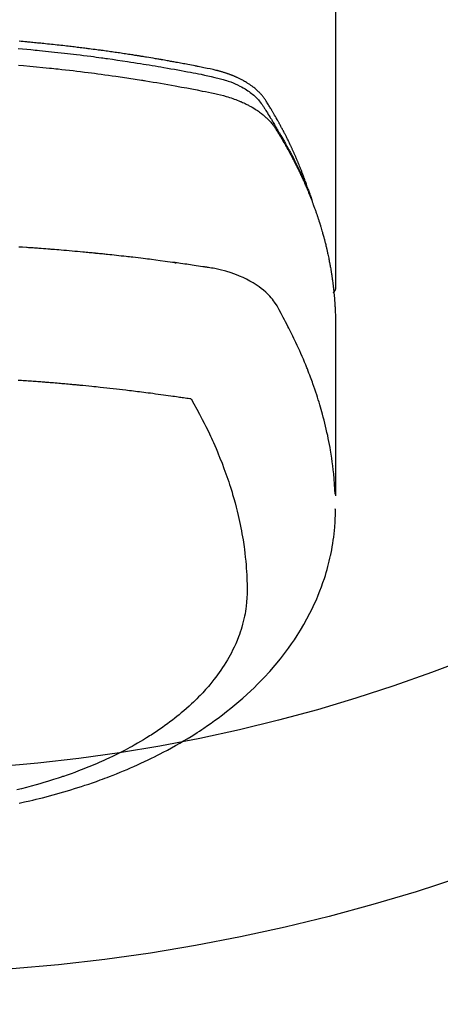
# Model space of a CAD drawing. Extents: x 163 to 26285, y -21830 to -13430.
# Drawn here: x 17744 to 17764, y -15239 to -15190 of the extents above; entities that cross this region are included whole.
import ezdxf

# ---------------------------------------------------------------- set-up
doc = ezdxf.new("R2010")
doc.units = 0
doc.header["$LTSCALE"] = 50
doc.header["$MEASUREMENT"] = 0
doc.layers.get('0').update_dxf_attribs({"linetype": 'CONTINUOUS'})
doc.layers.add('150-機器', color=8, linetype='CONTINUOUS')
doc.layers.add('160-文字', color=254, linetype='CONTINUOUS')
doc.styles.add('KH001', font='txt')
doc.dimstyles.new('KH1xx030', dxfattribs={"dimscale": 30, "dimtxt": 2, "dimasz": 0.6, "dimexe": 0.3, "dimexo": 1.2, "dimgap": 0.5, "dimtad": 3, "dimdec": 1, "dimdsep": 46, "dimlunit": 6, "dimtxsty": 'KH001', "dimblk": 'DOT', "dimcen": 1, "dimdle": 1, "dimclrd": 256, "dimclre": 256, "dimclrt": 256, "dimadec": 0, "dimazin": 0, "dimtfac": 1, "dimtdec": 1, "dimtix": 1, "dimtmove": 2, "dimatfit": 3, "dimldrblk": 'CLOSEDBLANK', "dimfxl": 1, "dimtolj": 1, "dimtzin": 0, "dimlwd": -1, "dimlwe": -1, "dimarcsym": 0})

# ---------------------------------------------------------------- blocks, each defined once
blk = doc.blocks.new('_ClosedBlank')
at = {"color": 0, "linetype": 'ByBlock', "lineweight": -2}
for p, q in [((-1, 0.1667), (0, 0)), ((-1, 0.1667), (-1, -0.1667)), ((0, 0), (-1, -0.1667))]:
    blk.add_line(p, q, dxfattribs=at)
blk = doc.blocks.new('_Dot')
at = {"color": 0, "linetype": 'ByBlock', "lineweight": -2}
blk.add_line((-0.5, 0), (-1, 0), dxfattribs=at)
at = {"color": 0, "linetype": 'ByBlock', "const_width": 0.5}
blk.add_lwpolyline([(-0.25, 0, 1), (0.25, 0, 1)], format="xyb", close=True, dxfattribs=at)

msp = doc.modelspace()

# ---------------------------------------------------------------- linework, layer by layer
at = {"layer": '150-機器', "color": 13, "linetype": 'Continuous'}
msp.add_line((17759.169, -15129.54), (17759.169, -15203.205), dxfattribs=at)
for points in [[(17757.814, -15198.359), (17757.794, -15198.295), (17757.774, -15198.23), (17757.753, -15198.166), (17757.732, -15198.102), (17757.714, -15198.048), (17757.695, -15197.994), (17757.676, -15197.941), (17757.656, -15197.887), (17757.648, -15197.865), (17757.64, -15197.843), (17757.632, -15197.821), (17757.624, -15197.799), (17757.611, -15197.763), (17757.598, -15197.727), (17757.585, -15197.692), (17757.571, -15197.656), (17757.56, -15197.625), (17757.548, -15197.594), (17757.536, -15197.562), (17757.525, -15197.531), (17757.511, -15197.496), (17757.497, -15197.46), (17757.483, -15197.424), (17757.469, -15197.389), (17757.444, -15197.326), (17757.42, -15197.264), (17757.395, -15197.202), (17757.37, -15197.14), (17757.359, -15197.114), (17757.348, -15197.087), (17757.337, -15197.061), (17757.326, -15197.035), (17757.315, -15197.008), (17757.304, -15196.981), (17757.292, -15196.955), (17757.281, -15196.928), (17757.27, -15196.901), (17757.258, -15196.875), (17757.247, -15196.848), (17757.235, -15196.821), (17757.228, -15196.803), (17757.22, -15196.786), (17757.213, -15196.768), (17757.205, -15196.75), (17757.19, -15196.715), (17757.174, -15196.68), (17757.158, -15196.645), (17757.143, -15196.61), (17757.131, -15196.583), (17757.119, -15196.556), (17757.107, -15196.53), (17757.096, -15196.503), (17757.08, -15196.468), (17757.063, -15196.433), (17757.047, -15196.397), (17757.031, -15196.362), (17757.019, -15196.336), (17757.006, -15196.31), (17756.994, -15196.283), (17756.982, -15196.257), (17756.97, -15196.23), (17756.957, -15196.204), (17756.945, -15196.177), (17756.932, -15196.151), (17756.924, -15196.133), (17756.915, -15196.116), (17756.907, -15196.098), (17756.898, -15196.08), (17756.89, -15196.063), (17756.881, -15196.045), (17756.873, -15196.028), (17756.864, -15196.01), (17756.843, -15195.966), (17756.822, -15195.922), (17756.8, -15195.879), (17756.778, -15195.835), (17756.761, -15195.8), (17756.744, -15195.765), (17756.726, -15195.73), (17756.709, -15195.695), (17756.691, -15195.66), (17756.673, -15195.625), (17756.655, -15195.59), (17756.637, -15195.555), (17756.625, -15195.533), (17756.614, -15195.511), (17756.603, -15195.489), (17756.591, -15195.467), (17756.57, -15195.428), (17756.55, -15195.389), (17756.529, -15195.35), (17756.508, -15195.311), (17756.49, -15195.276), (17756.471, -15195.241), (17756.452, -15195.206), (17756.433, -15195.172), (17756.419, -15195.146), (17756.405, -15195.12), (17756.391, -15195.094), (17756.377, -15195.068), (17756.362, -15195.042), (17756.348, -15195.015), (17756.333, -15194.989), (17756.319, -15194.963), (17756.309, -15194.946), (17756.299, -15194.929), (17756.29, -15194.911), (17756.28, -15194.894), (17756.24, -15194.825), (17756.201, -15194.755), (17756.161, -15194.686), (17756.121, -15194.617), (17756.106, -15194.591), (17756.091, -15194.566), (17756.076, -15194.54), (17756.06, -15194.514), (17756.045, -15194.488), (17756.03, -15194.462), (17756.015, -15194.436), (17756, -15194.411), (17755.989, -15194.393), (17755.979, -15194.376), (17755.968, -15194.359), (17755.958, -15194.342), (17755.931, -15194.299), (17755.905, -15194.256), (17755.879, -15194.213), (17755.853, -15194.17), (17755.826, -15194.127), (17755.8, -15194.084), (17755.773, -15194.041), (17755.746, -15193.999), (17755.724, -15193.964), (17755.702, -15193.929), (17755.679, -15193.895), (17755.655, -15193.861), (17755.632, -15193.828), (17755.607, -15193.796), (17755.582, -15193.764), (17755.556, -15193.732), (17755.53, -15193.703), (17755.505, -15193.673), (17755.479, -15193.644), (17755.452, -15193.616), (17755.424, -15193.586), (17755.396, -15193.557), (17755.367, -15193.529), (17755.337, -15193.501), (17755.316, -15193.481), (17755.295, -15193.462), (17755.273, -15193.443), (17755.252, -15193.424), (17755.214, -15193.392), (17755.176, -15193.36), (17755.138, -15193.329), (17755.099, -15193.299), (17755.072, -15193.278), (17755.045, -15193.258), (17755.018, -15193.238), (17754.99, -15193.219), (17754.959, -15193.197), (17754.928, -15193.176), (17754.896, -15193.155), (17754.865, -15193.134), (17754.841, -15193.119), (17754.817, -15193.104), (17754.794, -15193.089), (17754.77, -15193.074), (17754.724, -15193.046), (17754.677, -15193.019), (17754.63, -15192.992), (17754.582, -15192.966), (17754.547, -15192.948), (17754.511, -15192.929), (17754.475, -15192.911), (17754.439, -15192.893), (17754.408, -15192.878), (17754.378, -15192.863), (17754.348, -15192.848), (17754.317, -15192.834), (17754.296, -15192.824), (17754.275, -15192.815), (17754.254, -15192.806), (17754.233, -15192.797), (17754.209, -15192.786), (17754.184, -15192.775), (17754.159, -15192.765), (17754.135, -15192.754), (17754.113, -15192.745), (17754.091, -15192.736), (17754.07, -15192.728), (17754.048, -15192.719), (17754.022, -15192.709), (17753.996, -15192.699), (17753.97, -15192.69), (17753.944, -15192.68), (17753.918, -15192.67), (17753.891, -15192.66), (17753.865, -15192.651), (17753.838, -15192.641), (17753.815, -15192.633), (17753.792, -15192.626), (17753.77, -15192.618), (17753.747, -15192.61), (17753.72, -15192.601), (17753.693, -15192.593), (17753.666, -15192.584), (17753.639, -15192.575), (17753.604, -15192.565), (17753.569, -15192.554), (17753.533, -15192.544), (17753.498, -15192.534), (17753.471, -15192.526), (17753.443, -15192.518), (17753.415, -15192.511), (17753.387, -15192.504), (17753.36, -15192.496), (17753.332, -15192.489), (17753.304, -15192.482), (17753.276, -15192.475), (17753.125, -15192.439), (17752.974, -15192.407), (17752.823, -15192.376), (17752.671, -15192.346), (17752.599, -15192.332), (17752.527, -15192.317), (17752.455, -15192.303), (17752.383, -15192.288), (17752.347, -15192.281), (17752.311, -15192.274), (17752.275, -15192.266), (17752.239, -15192.259), (17752.148, -15192.242), (17752.058, -15192.224), (17751.968, -15192.207), (17751.877, -15192.189), (17751.805, -15192.176), (17751.732, -15192.162), (17751.66, -15192.148), (17751.587, -15192.135), (17751.514, -15192.121), (17751.442, -15192.108), (17751.369, -15192.094), (17751.296, -15192.081), (17751.241, -15192.071), (17751.187, -15192.061), (17751.132, -15192.051), (17751.078, -15192.041), (17751.023, -15192.031), (17750.968, -15192.021), (17750.914, -15192.012), (17750.859, -15192.002), (17750.786, -15191.989), (17750.713, -15191.976), (17750.639, -15191.963), (17750.566, -15191.95), (17750.548, -15191.947), (17750.53, -15191.944), (17750.511, -15191.94), (17750.493, -15191.937), (17750.438, -15191.928), (17750.383, -15191.918), (17750.328, -15191.909), (17750.273, -15191.9), (17750.163, -15191.882), (17750.052, -15191.863), (17749.942, -15191.845), (17749.832, -15191.826), (17749.777, -15191.817), (17749.722, -15191.808), (17749.667, -15191.799), (17749.612, -15191.791), (17749.575, -15191.784), (17749.538, -15191.778), (17749.501, -15191.772), (17749.464, -15191.767), (17749.427, -15191.761), (17749.39, -15191.755), (17749.353, -15191.749), (17749.316, -15191.744), (17749.261, -15191.735), (17749.205, -15191.726), (17749.149, -15191.717), (17749.094, -15191.709), (17749.02, -15191.697), (17748.946, -15191.686), (17748.872, -15191.675), (17748.798, -15191.664), (17748.723, -15191.653), (17748.649, -15191.641), (17748.575, -15191.63), (17748.5, -15191.619), (17748.426, -15191.608), (17748.352, -15191.597), (17748.278, -15191.587), (17748.203, -15191.576), (17748.129, -15191.566), (17748.055, -15191.555), (17747.98, -15191.545), (17747.906, -15191.534), (17747.831, -15191.524), (17747.757, -15191.514), (17747.682, -15191.503), (17747.608, -15191.493), (17747.552, -15191.486), (17747.496, -15191.478), (17747.44, -15191.471), (17747.383, -15191.463), (17747.29, -15191.451), (17747.197, -15191.439), (17747.104, -15191.427), (17747.01, -15191.415), (17746.954, -15191.407), (17746.898, -15191.4), (17746.842, -15191.393), (17746.786, -15191.386), (17746.711, -15191.376), (17746.636, -15191.367), (17746.561, -15191.358), (17746.486, -15191.349), (17746.411, -15191.34), (17746.336, -15191.331), (17746.261, -15191.322), (17746.186, -15191.313), (17746.111, -15191.304), (17746.036, -15191.295), (17745.96, -15191.286), (17745.885, -15191.278), (17745.791, -15191.267), (17745.697, -15191.257), (17745.603, -15191.246), (17745.508, -15191.236), (17745.414, -15191.226), (17745.32, -15191.215), (17745.226, -15191.205), (17745.131, -15191.195), (17745.037, -15191.185), (17744.943, -15191.175), (17744.849, -15191.166), (17744.754, -15191.156), (17744.679, -15191.149), (17744.603, -15191.141), (17744.527, -15191.134), (17744.451, -15191.126), (17744.375, -15191.119), (17744.299, -15191.112), (17744.223, -15191.104), (17744.147, -15191.097), (17744.09, -15191.092), (17744.033, -15191.087), (17743.976, -15191.082), (17743.92, -15191.076), (17743.825, -15191.068), (17743.73, -15191.059), (17743.635, -15191.051), (17743.54, -15191.043)], [(17743.495, -15191.398), (17743.703, -15191.416), (17743.912, -15191.435), (17744.12, -15191.454), (17744.224, -15191.464), (17744.329, -15191.474), (17744.433, -15191.484), (17744.537, -15191.494), (17744.685, -15191.509), (17744.834, -15191.524), (17744.982, -15191.539), (17745.13, -15191.554), (17745.293, -15191.572), (17745.456, -15191.589), (17745.619, -15191.608), (17745.782, -15191.626), (17745.929, -15191.643), (17746.077, -15191.66), (17746.225, -15191.677), (17746.372, -15191.695), (17746.549, -15191.716), (17746.725, -15191.738), (17746.902, -15191.76), (17747.078, -15191.783), (17747.21, -15191.8), (17747.343, -15191.817), (17747.475, -15191.835), (17747.607, -15191.853), (17747.68, -15191.863), (17747.753, -15191.874), (17747.827, -15191.884), (17747.9, -15191.894), (17748.148, -15191.93), (17748.396, -15191.966), (17748.644, -15192.002), (17748.892, -15192.04), (17749.052, -15192.065), (17749.212, -15192.09), (17749.372, -15192.115), (17749.532, -15192.141), (17749.677, -15192.164), (17749.822, -15192.188), (17749.966, -15192.211), (17750.111, -15192.235), (17750.256, -15192.259), (17750.4, -15192.284), (17750.545, -15192.308), (17750.69, -15192.333), (17750.863, -15192.363), (17751.035, -15192.393), (17751.208, -15192.424), (17751.381, -15192.455), (17751.539, -15192.484), (17751.697, -15192.513), (17751.854, -15192.542), (17752.012, -15192.571), (17752.141, -15192.595), (17752.27, -15192.619), (17752.398, -15192.644), (17752.527, -15192.67), (17752.695, -15192.707), (17752.864, -15192.746), (17753.032, -15192.786), (17753.2, -15192.825), (17753.274, -15192.841), (17753.347, -15192.858), (17753.421, -15192.875), (17753.494, -15192.893), (17753.552, -15192.908), (17753.61, -15192.924), (17753.667, -15192.941), (17753.725, -15192.958), (17753.791, -15192.98), (17753.857, -15193.002), (17753.923, -15193.025), (17753.989, -15193.049), (17754.105, -15193.095), (17754.219, -15193.143), (17754.332, -15193.195), (17754.444, -15193.251), (17754.529, -15193.296), (17754.614, -15193.343), (17754.697, -15193.393), (17754.779, -15193.444), (17754.84, -15193.485), (17754.9, -15193.526), (17754.96, -15193.569), (17755.018, -15193.614), (17755.074, -15193.658), (17755.128, -15193.704), (17755.181, -15193.751), (17755.233, -15193.799), (17755.277, -15193.842), (17755.32, -15193.886), (17755.362, -15193.932), (17755.402, -15193.979), (17755.45, -15194.041), (17755.496, -15194.104), (17755.54, -15194.169), (17755.583, -15194.235), (17755.603, -15194.266), (17755.623, -15194.296), (17755.643, -15194.327), (17755.662, -15194.358), (17755.685, -15194.393), (17755.708, -15194.428), (17755.731, -15194.464), (17755.754, -15194.499), (17755.801, -15194.574), (17755.848, -15194.649), (17755.894, -15194.724), (17755.941, -15194.799), (17755.96, -15194.829), (17755.979, -15194.86), (17755.998, -15194.891), (17756.017, -15194.922), (17756.042, -15194.965), (17756.068, -15195.007), (17756.093, -15195.05), (17756.117, -15195.093), (17756.148, -15195.149), (17756.178, -15195.205), (17756.208, -15195.261), (17756.239, -15195.316), (17756.264, -15195.358), (17756.289, -15195.399), (17756.315, -15195.44), (17756.341, -15195.482), (17756.358, -15195.511), (17756.376, -15195.539), (17756.393, -15195.568), (17756.41, -15195.597), (17756.462, -15195.684), (17756.513, -15195.771), (17756.564, -15195.858), (17756.615, -15195.945), (17756.641, -15195.991), (17756.668, -15196.037), (17756.694, -15196.083), (17756.72, -15196.129), (17756.738, -15196.162), (17756.757, -15196.196), (17756.775, -15196.229), (17756.793, -15196.263), (17756.812, -15196.296), (17756.83, -15196.329), (17756.848, -15196.363), (17756.866, -15196.396), (17756.891, -15196.442), (17756.916, -15196.488), (17756.94, -15196.535), (17756.965, -15196.581), (17756.992, -15196.631), (17757.018, -15196.682), (17757.045, -15196.733), (17757.071, -15196.783), (17757.088, -15196.817), (17757.105, -15196.851), (17757.122, -15196.884), (17757.14, -15196.918), (17757.157, -15196.952), (17757.174, -15196.985), (17757.191, -15197.019), (17757.208, -15197.053), (17757.225, -15197.086), (17757.242, -15197.12), (17757.259, -15197.153), (17757.275, -15197.187), (17757.308, -15197.255), (17757.342, -15197.322), (17757.375, -15197.39), (17757.408, -15197.457), (17757.42, -15197.483), (17757.432, -15197.508), (17757.444, -15197.534), (17757.457, -15197.559), (17757.477, -15197.602), (17757.497, -15197.644), (17757.517, -15197.686), (17757.537, -15197.729), (17757.559, -15197.776), (17757.581, -15197.822), (17757.602, -15197.869), (17757.623, -15197.916), (17757.648, -15197.971), (17757.673, -15198.027), (17757.697, -15198.082), (17757.721, -15198.138), (17757.732, -15198.163), (17757.743, -15198.188), (17757.753, -15198.214), (17757.764, -15198.239), (17757.785, -15198.291), (17757.806, -15198.342), (17757.827, -15198.393), (17757.848, -15198.445), (17757.863, -15198.483), (17757.878, -15198.522), (17757.893, -15198.561), (17757.907, -15198.599), (17757.917, -15198.625), (17757.927, -15198.651), (17757.936, -15198.677), (17757.945, -15198.703), (17757.965, -15198.759), (17757.984, -15198.815), (17758.003, -15198.871), (17758.022, -15198.927)], [(17743.505, -15192.219), (17743.747, -15192.239), (17744.069, -15192.268), (17744.39, -15192.298), (17744.711, -15192.33), (17745.033, -15192.362), (17745.139, -15192.373), (17745.246, -15192.384), (17745.353, -15192.395), (17745.46, -15192.407), (17745.646, -15192.427), (17745.833, -15192.448), (17746.019, -15192.469), (17746.206, -15192.491), (17746.391, -15192.513), (17746.577, -15192.535), (17746.763, -15192.558), (17746.949, -15192.581), (17747.107, -15192.602), (17747.266, -15192.622), (17747.425, -15192.643), (17747.584, -15192.664), (17747.769, -15192.689), (17747.954, -15192.715), (17748.138, -15192.741), (17748.323, -15192.767), (17748.638, -15192.813), (17748.953, -15192.859), (17749.268, -15192.908), (17749.583, -15192.957), (17749.635, -15192.966), (17749.687, -15192.974), (17749.739, -15192.983), (17749.791, -15192.991), (17749.974, -15193.021), (17750.156, -15193.052), (17750.339, -15193.082), (17750.521, -15193.113), (17750.703, -15193.144), (17750.884, -15193.176), (17751.066, -15193.208), (17751.247, -15193.241), (17751.325, -15193.255), (17751.403, -15193.269), (17751.481, -15193.283), (17751.558, -15193.298), (17751.816, -15193.346), (17752.073, -15193.395), (17752.33, -15193.445), (17752.588, -15193.495), (17752.741, -15193.525), (17752.895, -15193.556), (17753.048, -15193.588), (17753.201, -15193.621), (17753.343, -15193.653), (17753.485, -15193.686), (17753.627, -15193.723), (17753.767, -15193.761), (17753.848, -15193.785), (17753.928, -15193.81), (17754.008, -15193.836), (17754.088, -15193.863), (17754.164, -15193.891), (17754.241, -15193.919), (17754.317, -15193.949), (17754.393, -15193.979), (17754.425, -15193.992), (17754.458, -15194.005), (17754.49, -15194.019), (17754.522, -15194.033), (17754.581, -15194.058), (17754.639, -15194.085), (17754.697, -15194.112), (17754.754, -15194.14), (17754.792, -15194.16), (17754.83, -15194.179), (17754.869, -15194.199), (17754.906, -15194.219), (17754.98, -15194.259), (17755.053, -15194.3), (17755.125, -15194.343), (17755.196, -15194.387), (17755.252, -15194.423), (17755.308, -15194.46), (17755.363, -15194.498), (17755.418, -15194.537), (17755.463, -15194.57), (17755.507, -15194.604), (17755.551, -15194.639), (17755.595, -15194.674), (17755.63, -15194.703), (17755.665, -15194.733), (17755.699, -15194.764), (17755.733, -15194.795), (17755.76, -15194.82), (17755.787, -15194.845), (17755.813, -15194.87), (17755.839, -15194.896), (17755.864, -15194.922), (17755.888, -15194.948), (17755.913, -15194.974), (17755.937, -15195), (17755.972, -15195.04), (17756.007, -15195.081), (17756.041, -15195.123), (17756.074, -15195.166), (17756.099, -15195.198), (17756.123, -15195.232), (17756.146, -15195.265), (17756.169, -15195.299), (17756.187, -15195.327), (17756.205, -15195.354), (17756.222, -15195.382), (17756.239, -15195.409), (17756.259, -15195.44), (17756.278, -15195.471), (17756.297, -15195.502), (17756.316, -15195.533), (17756.338, -15195.569), (17756.361, -15195.606), (17756.383, -15195.642), (17756.405, -15195.679), (17756.424, -15195.71), (17756.443, -15195.741), (17756.461, -15195.772), (17756.479, -15195.802), (17756.498, -15195.833), (17756.516, -15195.864), (17756.534, -15195.895), (17756.552, -15195.926), (17756.57, -15195.956), (17756.588, -15195.987), (17756.606, -15196.018), (17756.624, -15196.049), (17756.642, -15196.079), (17756.66, -15196.11), (17756.678, -15196.141), (17756.696, -15196.172), (17756.718, -15196.211), (17756.74, -15196.251), (17756.762, -15196.29), (17756.784, -15196.33), (17756.804, -15196.364), (17756.823, -15196.399), (17756.842, -15196.434), (17756.861, -15196.469), (17756.878, -15196.5), (17756.896, -15196.531), (17756.913, -15196.562), (17756.93, -15196.593), (17756.96, -15196.649), (17756.99, -15196.705), (17757.019, -15196.761), (17757.049, -15196.817), (17757.059, -15196.836), (17757.068, -15196.855), (17757.078, -15196.873), (17757.088, -15196.892), (17757.107, -15196.929), (17757.126, -15196.967), (17757.145, -15197.004), (17757.164, -15197.042), (17757.181, -15197.073), (17757.197, -15197.104), (17757.213, -15197.135), (17757.228, -15197.166), (17757.241, -15197.191), (17757.253, -15197.216), (17757.265, -15197.241), (17757.277, -15197.266), (17757.293, -15197.297), (17757.308, -15197.329), (17757.324, -15197.36), (17757.339, -15197.392), (17757.351, -15197.417), (17757.363, -15197.441), (17757.375, -15197.466), (17757.387, -15197.491), (17757.399, -15197.517), (17757.411, -15197.542), (17757.423, -15197.567), (17757.435, -15197.592), (17757.444, -15197.611), (17757.453, -15197.63), (17757.462, -15197.648), (17757.471, -15197.667), (17757.488, -15197.705), (17757.506, -15197.743), (17757.523, -15197.78), (17757.54, -15197.819), (17757.552, -15197.844), (17757.563, -15197.869), (17757.574, -15197.894), (17757.585, -15197.919), (17757.6, -15197.951), (17757.614, -15197.982), (17757.628, -15198.013), (17757.642, -15198.045), (17757.653, -15198.07), (17757.664, -15198.095), (17757.675, -15198.12), (17757.686, -15198.146), (17757.702, -15198.184), (17757.719, -15198.221), (17757.735, -15198.259), (17757.751, -15198.297), (17757.762, -15198.323), (17757.773, -15198.348), (17757.784, -15198.373), (17757.794, -15198.398), (17757.81, -15198.436), (17757.826, -15198.474), (17757.841, -15198.512), (17757.857, -15198.55), (17757.869, -15198.582), (17757.882, -15198.613), (17757.895, -15198.645), (17757.907, -15198.676), (17757.918, -15198.702), (17757.928, -15198.727), (17757.938, -15198.753), (17757.948, -15198.778), (17757.963, -15198.816), (17757.978, -15198.854), (17757.993, -15198.892), (17758.007, -15198.931), (17758.019, -15198.962), (17758.032, -15198.994), (17758.044, -15199.026), (17758.056, -15199.058), (17758.072, -15199.102), (17758.089, -15199.147), (17758.105, -15199.191), (17758.121, -15199.236), (17758.135, -15199.274), (17758.148, -15199.312), (17758.162, -15199.35), (17758.176, -15199.388), (17758.189, -15199.426), (17758.203, -15199.465), (17758.216, -15199.503), (17758.23, -15199.541), (17758.238, -15199.567), (17758.247, -15199.592), (17758.255, -15199.618), (17758.264, -15199.644), (17758.276, -15199.682), (17758.289, -15199.72), (17758.302, -15199.758), (17758.314, -15199.796), (17758.327, -15199.835), (17758.34, -15199.873), (17758.352, -15199.911), (17758.364, -15199.95), (17758.372, -15199.976), (17758.38, -15200.001), (17758.388, -15200.027), (17758.396, -15200.053), (17758.408, -15200.091), (17758.42, -15200.129), (17758.431, -15200.168), (17758.443, -15200.206), (17758.462, -15200.27), (17758.481, -15200.334), (17758.5, -15200.398), (17758.519, -15200.463), (17758.533, -15200.514), (17758.548, -15200.565), (17758.562, -15200.617), (17758.576, -15200.668), (17758.586, -15200.706), (17758.596, -15200.745), (17758.606, -15200.783), (17758.617, -15200.822), (17758.627, -15200.86), (17758.637, -15200.899), (17758.647, -15200.937), (17758.657, -15200.976), (17758.669, -15201.028), (17758.682, -15201.079), (17758.694, -15201.131), (17758.706, -15201.183), (17758.716, -15201.221), (17758.725, -15201.26), (17758.734, -15201.299), (17758.743, -15201.337), (17758.752, -15201.376), (17758.761, -15201.414), (17758.77, -15201.453), (17758.778, -15201.492), (17758.792, -15201.556), (17758.806, -15201.621), (17758.819, -15201.685), (17758.832, -15201.75), (17758.842, -15201.802), (17758.853, -15201.853), (17758.863, -15201.905), (17758.873, -15201.957), (17758.878, -15201.982), (17758.883, -15202.008), (17758.888, -15202.034), (17758.893, -15202.06), (17758.902, -15202.112), (17758.912, -15202.163), (17758.921, -15202.215), (17758.93, -15202.267), (17758.934, -15202.293), (17758.938, -15202.319), (17758.943, -15202.345), (17758.947, -15202.37), (17758.953, -15202.409), (17758.959, -15202.448), (17758.965, -15202.487), (17758.972, -15202.526), (17758.976, -15202.552), (17758.98, -15202.577), (17758.984, -15202.603), (17758.988, -15202.629), (17758.994, -15202.668), (17758.999, -15202.707), (17759.005, -15202.745), (17759.011, -15202.784), (17759.018, -15202.836), (17759.024, -15202.888), (17759.031, -15202.94), (17759.038, -15202.992), (17759.042, -15203.031), (17759.047, -15203.07), (17759.052, -15203.108), (17759.056, -15203.147), (17759.059, -15203.173), (17759.062, -15203.199), (17759.065, -15203.225), (17759.068, -15203.251), (17759.072, -15203.277), (17759.075, -15203.303), (17759.078, -15203.329), (17759.08, -15203.355), (17759.082, -15203.37), (17759.083, -15203.386), (17759.085, -15203.401), (17759.086, -15203.417), (17759.09, -15203.453), (17759.093, -15203.49), (17759.097, -15203.527), (17759.1, -15203.563), (17759.104, -15203.602), (17759.108, -15203.641), (17759.111, -15203.68), (17759.114, -15203.719), (17759.116, -15203.745), (17759.118, -15203.771), (17759.12, -15203.797), (17759.122, -15203.823), (17759.124, -15203.849), (17759.126, -15203.874), (17759.128, -15203.9), (17759.13, -15203.926), (17759.132, -15203.952), (17759.134, -15203.979), (17759.136, -15204.005), (17759.137, -15204.031), (17759.138, -15204.044), (17759.139, -15204.057), (17759.14, -15204.07), (17759.14, -15204.083), (17759.142, -15204.122), (17759.144, -15204.161), (17759.146, -15204.2), (17759.148, -15204.238), (17759.149, -15204.264), (17759.151, -15204.29), (17759.152, -15204.316), (17759.153, -15204.342), (17759.154, -15204.368), (17759.156, -15204.394), (17759.157, -15204.42), (17759.158, -15204.446), (17759.161, -15204.511), (17759.163, -15204.576), (17759.165, -15204.641), (17759.166, -15204.706), (17759.167, -15204.771), (17759.168, -15204.836), (17759.169, -15204.901), (17759.169, -15204.967), (17759.169, -15205.01), (17759.17, -15205.054), (17759.17, -15205.098), (17759.17, -15205.142), (17759.17, -15205.231), (17759.17, -15205.32), (17759.17, -15205.409), (17759.17, -15205.498), (17759.168, -15207.494), (17759.168, -15209.489), (17759.169, -15211.485), (17759.17, -15213.48)], [(17759.154, -15213.403), (17759.139, -15213.15), (17759.122, -15212.897), (17759.102, -15212.644), (17759.079, -15212.391), (17759.059, -15212.196), (17759.035, -15212.002), (17759.009, -15211.808), (17758.982, -15211.614), (17758.967, -15211.518), (17758.952, -15211.423), (17758.937, -15211.327), (17758.921, -15211.232), (17758.896, -15211.088), (17758.869, -15210.944), (17758.842, -15210.8), (17758.813, -15210.656), (17758.781, -15210.501), (17758.747, -15210.347), (17758.713, -15210.192), (17758.676, -15210.038), (17758.64, -15209.89), (17758.603, -15209.742), (17758.564, -15209.594), (17758.525, -15209.447), (17758.493, -15209.33), (17758.46, -15209.214), (17758.426, -15209.098), (17758.392, -15208.982), (17758.355, -15208.858), (17758.317, -15208.735), (17758.277, -15208.611), (17758.238, -15208.488), (17758.193, -15208.354), (17758.148, -15208.219), (17758.101, -15208.085), (17758.054, -15207.952), (17758.025, -15207.87), (17757.995, -15207.789), (17757.966, -15207.708), (17757.935, -15207.626), (17757.897, -15207.524), (17757.858, -15207.421), (17757.818, -15207.319), (17757.778, -15207.217), (17757.758, -15207.167), (17757.738, -15207.118), (17757.718, -15207.068), (17757.698, -15207.019), (17757.639, -15206.877), (17757.58, -15206.736), (17757.519, -15206.594), (17757.458, -15206.454), (17757.398, -15206.319), (17757.337, -15206.185), (17757.276, -15206.051), (17757.213, -15205.917), (17757.163, -15205.811), (17757.112, -15205.705), (17757.061, -15205.6), (17757.009, -15205.494), (17756.962, -15205.399), (17756.914, -15205.304), (17756.866, -15205.209), (17756.817, -15205.114), (17756.76, -15205.005), (17756.703, -15204.896), (17756.645, -15204.787), (17756.587, -15204.677), (17756.487, -15204.485), (17756.385, -15204.295), (17756.278, -15204.107), (17756.161, -15203.925), (17756.106, -15203.848), (17756.049, -15203.772), (17755.989, -15203.699), (17755.927, -15203.627), (17755.827, -15203.522), (17755.723, -15203.423), (17755.614, -15203.328), (17755.501, -15203.238), (17755.404, -15203.166), (17755.305, -15203.097), (17755.205, -15203.031), (17755.102, -15202.968), (17754.939, -15202.875), (17754.772, -15202.789), (17754.603, -15202.708), (17754.431, -15202.633), (17754.393, -15202.617), (17754.356, -15202.602), (17754.318, -15202.587), (17754.28, -15202.572), (17754.016, -15202.475), (17753.748, -15202.389), (17753.476, -15202.316), (17753.201, -15202.259), (17753.123, -15202.246), (17753.045, -15202.233), (17752.966, -15202.221), (17752.888, -15202.21), (17752.848, -15202.204), (17752.809, -15202.198), (17752.77, -15202.192), (17752.73, -15202.186), (17752.701, -15202.181), (17752.671, -15202.177), (17752.642, -15202.172), (17752.613, -15202.168), (17752.504, -15202.152), (17752.396, -15202.135), (17752.288, -15202.119), (17752.18, -15202.103), (17752.091, -15202.09), (17752.002, -15202.077), (17751.913, -15202.064), (17751.824, -15202.051), (17751.719, -15202.036), (17751.622, -15202.022), (17751.508, -15202.006), (17751.349, -15201.984), (17751.3, -15201.978), (17751.255, -15201.972), (17751.228, -15201.968), (17751.229, -15201.969), (17751.238, -15201.97), (17751.248, -15201.971), (17751.26, -15201.972), (17751.269, -15201.973), (17751.275, -15201.974), (17751.239, -15201.969), (17751.179, -15201.962), (17751.111, -15201.953), (17750.75, -15201.905), (17750.502, -15201.873), (17750.299, -15201.846), (17750.073, -15201.817), (17749.973, -15201.804), (17749.873, -15201.792), (17749.773, -15201.779), (17749.673, -15201.767), (17749.543, -15201.751), (17749.412, -15201.736), (17749.281, -15201.721), (17749.151, -15201.705), (17749.07, -15201.696), (17748.99, -15201.686), (17748.909, -15201.677), (17748.829, -15201.667), (17748.708, -15201.653), (17748.587, -15201.64), (17748.466, -15201.627), (17748.345, -15201.613), (17748.233, -15201.602), (17748.122, -15201.59), (17748.011, -15201.578), (17747.899, -15201.567), (17747.838, -15201.56), (17747.778, -15201.553), (17747.717, -15201.547), (17747.657, -15201.541), (17747.586, -15201.533), (17747.515, -15201.526), (17747.444, -15201.52), (17747.372, -15201.513), (17747.352, -15201.511), (17747.332, -15201.509), (17747.311, -15201.507), (17747.291, -15201.505), (17747.22, -15201.498), (17747.149, -15201.491), (17747.077, -15201.484), (17747.006, -15201.477), (17746.925, -15201.469), (17746.843, -15201.461), (17746.762, -15201.454), (17746.68, -15201.446), (17746.548, -15201.434), (17746.416, -15201.422), (17746.283, -15201.41), (17746.151, -15201.398), (17746.018, -15201.386), (17745.885, -15201.375), (17745.752, -15201.363), (17745.619, -15201.352), (17745.506, -15201.343), (17745.394, -15201.333), (17745.281, -15201.324), (17745.168, -15201.315), (17745.117, -15201.311), (17745.066, -15201.307), (17745.014, -15201.303), (17744.963, -15201.299), (17744.85, -15201.291), (17744.737, -15201.282), (17744.624, -15201.274), (17744.511, -15201.265), (17744.439, -15201.26), (17744.367, -15201.255), (17744.296, -15201.25), (17744.224, -15201.244), (17744.152, -15201.239), (17744.08, -15201.235), (17744.008, -15201.23), (17743.936, -15201.224), (17743.925, -15201.224), (17743.915, -15201.223), (17743.905, -15201.222), (17743.895, -15201.221), (17743.709, -15201.208), (17743.523, -15201.196)], [(17759.169, -15203.191), (17759.169, -15203.193), (17759.169, -15203.196), (17759.169, -15203.198), (17759.169, -15203.2), (17759.169, -15203.202), (17759.169, -15203.205), (17759.169, -15203.207), (17759.169, -15203.209), (17759.169, -15203.211), (17759.169, -15203.214), (17759.168, -15203.216), (17759.168, -15203.218), (17759.168, -15203.22), (17759.168, -15203.223), (17759.168, -15203.225), (17759.167, -15203.227), (17759.167, -15203.229), (17759.167, -15203.232), (17759.167, -15203.234), (17759.166, -15203.236), (17759.166, -15203.238), (17759.166, -15203.241), (17759.165, -15203.243), (17759.165, -15203.245), (17759.164, -15203.247), (17759.164, -15203.25), (17759.164, -15203.252), (17759.163, -15203.254), (17759.163, -15203.256), (17759.162, -15203.258), (17759.162, -15203.261), (17759.161, -15203.263), (17759.161, -15203.265), (17759.16, -15203.267), (17759.16, -15203.27), (17759.159, -15203.272), (17759.159, -15203.274), (17759.158, -15203.276), (17759.158, -15203.278), (17759.157, -15203.281), (17759.156, -15203.283), (17759.156, -15203.285), (17759.155, -15203.287), (17759.154, -15203.289), (17759.154, -15203.292), (17759.153, -15203.294), (17759.152, -15203.296), (17759.152, -15203.298), (17759.151, -15203.3), (17759.15, -15203.303), (17759.149, -15203.305), (17759.149, -15203.307), (17759.148, -15203.309), (17759.147, -15203.311), (17759.146, -15203.313), (17759.145, -15203.315), (17759.144, -15203.318), (17759.144, -15203.32), (17759.143, -15203.322), (17759.142, -15203.324), (17759.141, -15203.326), (17759.14, -15203.328), (17759.139, -15203.33), (17759.138, -15203.333), (17759.137, -15203.335), (17759.136, -15203.337), (17759.136, -15203.339), (17759.135, -15203.341), (17759.134, -15203.343), (17759.133, -15203.345), (17759.132, -15203.347), (17759.131, -15203.349), (17759.13, -15203.351), (17759.129, -15203.354), (17759.128, -15203.356), (17759.127, -15203.358), (17759.125, -15203.36), (17759.124, -15203.362), (17759.123, -15203.364), (17759.122, -15203.366), (17759.121, -15203.368), (17759.12, -15203.37), (17759.118, -15203.372), (17759.117, -15203.374), (17759.116, -15203.376), (17759.115, -15203.378), (17759.113, -15203.38), (17759.112, -15203.382), (17759.111, -15203.384), (17759.11, -15203.386), (17759.108, -15203.388), (17759.107, -15203.39), (17759.106, -15203.392), (17759.104, -15203.394), (17759.103, -15203.396), (17759.101, -15203.398), (17759.1, -15203.4), (17759.099, -15203.402), (17759.097, -15203.404), (17759.096, -15203.406), (17759.094, -15203.408), (17759.093, -15203.41), (17759.091, -15203.411), (17759.09, -15203.413), (17759.088, -15203.415), (17759.087, -15203.417), (17759.085, -15203.419), (17759.084, -15203.421), (17759.082, -15203.423), (17759.081, -15203.425), (17759.079, -15203.426), (17759.078, -15203.428), (17759.076, -15203.43), (17759.074, -15203.432), (17759.073, -15203.434), (17759.071, -15203.436), (17759.069, -15203.437), (17759.068, -15203.439), (17759.066, -15203.441), (17759.064, -15203.443), (17759.063, -15203.445), (17759.061, -15203.446), (17759.059, -15203.448), (17759.058, -15203.45), (17759.056, -15203.452), (17759.054, -15203.453), (17759.052, -15203.455)], [(17743.49, -15207.762), (17743.572, -15207.768), (17743.654, -15207.773), (17743.737, -15207.779), (17743.819, -15207.784), (17743.901, -15207.79), (17743.983, -15207.796), (17744.066, -15207.802), (17744.148, -15207.808), (17744.23, -15207.814), (17744.313, -15207.82), (17744.387, -15207.826), (17744.462, -15207.831), (17744.536, -15207.837), (17744.611, -15207.843), (17744.67, -15207.847), (17744.73, -15207.852), (17744.79, -15207.856), (17744.849, -15207.861), (17744.923, -15207.867), (17744.998, -15207.873), (17745.072, -15207.879), (17745.146, -15207.885), (17745.236, -15207.892), (17745.325, -15207.9), (17745.414, -15207.907), (17745.503, -15207.915), (17745.578, -15207.921), (17745.652, -15207.928), (17745.726, -15207.934), (17745.801, -15207.941), (17745.882, -15207.948), (17745.964, -15207.956), (17746.045, -15207.963), (17746.127, -15207.971), (17746.178, -15207.975), (17746.23, -15207.98), (17746.282, -15207.985), (17746.333, -15207.99), (17746.385, -15207.994), (17746.437, -15207.999), (17746.489, -15208.004), (17746.541, -15208.009), (17746.688, -15208.024), (17746.836, -15208.038), (17746.984, -15208.053), (17747.131, -15208.067), (17747.234, -15208.078), (17747.337, -15208.089), (17747.44, -15208.099), (17747.543, -15208.11), (17747.704, -15208.127), (17747.866, -15208.145), (17748.027, -15208.162), (17748.188, -15208.18), (17748.342, -15208.197), (17748.495, -15208.215), (17748.648, -15208.233), (17748.802, -15208.251), (17748.896, -15208.262), (17748.991, -15208.273), (17749.086, -15208.284), (17749.181, -15208.296), (17749.282, -15208.308), (17749.384, -15208.321), (17749.486, -15208.334), (17749.588, -15208.347), (17749.696, -15208.36), (17749.805, -15208.374), (17749.913, -15208.388), (17750.021, -15208.402), (17750.151, -15208.419), (17750.281, -15208.437), (17750.411, -15208.454), (17750.541, -15208.471), (17750.664, -15208.488), (17750.786, -15208.505), (17750.908, -15208.522), (17751.031, -15208.539), (17751.124, -15208.552), (17751.217, -15208.565), (17751.31, -15208.579), (17751.403, -15208.592), (17751.467, -15208.601), (17751.531, -15208.611), (17751.596, -15208.62), (17751.66, -15208.63), (17751.739, -15208.641), (17751.817, -15208.653), (17751.896, -15208.665), (17751.974, -15208.677), (17751.988, -15208.679), (17752.003, -15208.681), (17752.017, -15208.683), (17752.031, -15208.686)], [(17752.031, -15208.686), (17752.172, -15208.939), (17752.312, -15209.193), (17752.451, -15209.448), (17752.586, -15209.705), (17752.677, -15209.884), (17752.766, -15210.064), (17752.854, -15210.245), (17752.941, -15210.426), (17752.99, -15210.531), (17753.038, -15210.637), (17753.087, -15210.742), (17753.134, -15210.848), (17753.201, -15210.998), (17753.266, -15211.148), (17753.331, -15211.299), (17753.393, -15211.45), (17753.41, -15211.491), (17753.427, -15211.532), (17753.443, -15211.573), (17753.46, -15211.614), (17753.561, -15211.872), (17753.659, -15212.132), (17753.754, -15212.392), (17753.846, -15212.654), (17753.892, -15212.789), (17753.937, -15212.924), (17753.98, -15213.059), (17754.023, -15213.195), (17754.055, -15213.3), (17754.086, -15213.405), (17754.116, -15213.51), (17754.146, -15213.616), (17754.204, -15213.824), (17754.26, -15214.033), (17754.313, -15214.243), (17754.364, -15214.453), (17754.398, -15214.602), (17754.43, -15214.752), (17754.462, -15214.901), (17754.492, -15215.051), (17754.52, -15215.199), (17754.548, -15215.348), (17754.574, -15215.497), (17754.598, -15215.646), (17754.617, -15215.765), (17754.634, -15215.883), (17754.651, -15216.002), (17754.667, -15216.121), (17754.691, -15216.312), (17754.712, -15216.504), (17754.732, -15216.696), (17754.749, -15216.888), (17754.761, -15217.049), (17754.772, -15217.21), (17754.781, -15217.372), (17754.789, -15217.533), (17754.795, -15217.679), (17754.799, -15217.825), (17754.801, -15217.971), (17754.802, -15218.117), (17754.799, -15218.319), (17754.79, -15218.521), (17754.776, -15218.723), (17754.756, -15218.925), (17754.74, -15219.05), (17754.72, -15219.175), (17754.699, -15219.299), (17754.674, -15219.423), (17754.645, -15219.557), (17754.613, -15219.69), (17754.578, -15219.822), (17754.54, -15219.954), (17754.503, -15220.078), (17754.462, -15220.201), (17754.42, -15220.324), (17754.375, -15220.445), (17754.309, -15220.613), (17754.238, -15220.778), (17754.164, -15220.942), (17754.086, -15221.104), (17754.024, -15221.225), (17753.96, -15221.345), (17753.894, -15221.464), (17753.826, -15221.581), (17753.749, -15221.71), (17753.67, -15221.836), (17753.589, -15221.961), (17753.505, -15222.085), (17753.423, -15222.203), (17753.339, -15222.319), (17753.253, -15222.433), (17753.165, -15222.547), (17753.113, -15222.612), (17753.061, -15222.677), (17753.008, -15222.742), (17752.955, -15222.806), (17752.886, -15222.887), (17752.816, -15222.967), (17752.746, -15223.047), (17752.674, -15223.125), (17752.608, -15223.197), (17752.542, -15223.268), (17752.474, -15223.338), (17752.406, -15223.408), (17752.32, -15223.494), (17752.234, -15223.579), (17752.146, -15223.663), (17752.058, -15223.747), (17751.933, -15223.862), (17751.807, -15223.975), (17751.679, -15224.087), (17751.549, -15224.197), (17751.442, -15224.286), (17751.333, -15224.373), (17751.224, -15224.46), (17751.114, -15224.546), (17750.99, -15224.639), (17750.866, -15224.731), (17750.741, -15224.822), (17750.615, -15224.912), (17750.495, -15224.995), (17750.374, -15225.077), (17750.252, -15225.159), (17750.13, -15225.239), (17750.057, -15225.286), (17749.984, -15225.332), (17749.911, -15225.379), (17749.837, -15225.424), (17749.686, -15225.516), (17749.535, -15225.606), (17749.382, -15225.695), (17749.229, -15225.782), (17749.116, -15225.845), (17749.003, -15225.907), (17748.89, -15225.968), (17748.776, -15226.029), (17748.577, -15226.132), (17748.378, -15226.232), (17748.177, -15226.331), (17747.975, -15226.427), (17747.853, -15226.483), (17747.731, -15226.539), (17747.608, -15226.594), (17747.485, -15226.648), (17747.36, -15226.702), (17747.235, -15226.755), (17747.109, -15226.808), (17746.983, -15226.859), (17746.855, -15226.911), (17746.727, -15226.962), (17746.598, -15227.012), (17746.469, -15227.062), (17746.285, -15227.131), (17746.101, -15227.199), (17745.916, -15227.264), (17745.73, -15227.328), (17745.689, -15227.342), (17745.649, -15227.355), (17745.609, -15227.369), (17745.568, -15227.382), (17745.46, -15227.418), (17745.352, -15227.453), (17745.243, -15227.488), (17745.134, -15227.523), (17744.946, -15227.581), (17744.757, -15227.638), (17744.567, -15227.693), (17744.377, -15227.747), (17744.139, -15227.813), (17743.899, -15227.876), (17743.659, -15227.937), (17743.419, -15227.996)], [(17743.538, -15228.647), (17743.8, -15228.59), (17744.06, -15228.531), (17744.218, -15228.494), (17744.375, -15228.457), (17744.532, -15228.419), (17744.689, -15228.379), (17744.867, -15228.334), (17745.044, -15228.287), (17745.221, -15228.24), (17745.398, -15228.191), (17745.573, -15228.142), (17745.748, -15228.091), (17745.923, -15228.04), (17746.097, -15227.987), (17746.27, -15227.934), (17746.442, -15227.88), (17746.614, -15227.825), (17746.785, -15227.769), (17746.976, -15227.705), (17747.167, -15227.64), (17747.357, -15227.573), (17747.546, -15227.505), (17747.661, -15227.463), (17747.776, -15227.42), (17747.89, -15227.377), (17748.004, -15227.333), (17748.179, -15227.265), (17748.353, -15227.196), (17748.526, -15227.126), (17748.699, -15227.055), (17748.87, -15226.983), (17749.04, -15226.91), (17749.21, -15226.836), (17749.379, -15226.761), (17749.556, -15226.68), (17749.732, -15226.598), (17749.908, -15226.514), (17750.083, -15226.43), (17750.226, -15226.358), (17750.37, -15226.286), (17750.513, -15226.213), (17750.655, -15226.139), (17750.86, -15226.031), (17751.065, -15225.92), (17751.268, -15225.807), (17751.47, -15225.692), (17751.659, -15225.581), (17751.847, -15225.468), (17752.034, -15225.353), (17752.22, -15225.237), (17752.333, -15225.165), (17752.446, -15225.092), (17752.558, -15225.018), (17752.67, -15224.944), (17752.847, -15224.823), (17753.023, -15224.7), (17753.198, -15224.575), (17753.372, -15224.448), (17753.582, -15224.29), (17753.79, -15224.13), (17753.996, -15223.966), (17754.2, -15223.8), (17754.398, -15223.633), (17754.593, -15223.463), (17754.786, -15223.289), (17754.977, -15223.113), (17755.148, -15222.95), (17755.316, -15222.784), (17755.482, -15222.615), (17755.646, -15222.444), (17755.922, -15222.143), (17756.191, -15221.834), (17756.45, -15221.519), (17756.701, -15221.195), (17756.85, -15220.994), (17756.995, -15220.789), (17757.136, -15220.582), (17757.273, -15220.373), (17757.441, -15220.105), (17757.602, -15219.833), (17757.756, -15219.557), (17757.904, -15219.278), (17758.014, -15219.055), (17758.12, -15218.831), (17758.221, -15218.605), (17758.318, -15218.376), (17758.399, -15218.173), (17758.476, -15217.968), (17758.55, -15217.762), (17758.62, -15217.555), (17758.666, -15217.41), (17758.71, -15217.265), (17758.752, -15217.119), (17758.792, -15216.973), (17758.828, -15216.835), (17758.862, -15216.696), (17758.895, -15216.557), (17758.925, -15216.418), (17758.931, -15216.391), (17758.937, -15216.363), (17758.942, -15216.335), (17758.948, -15216.307), (17758.979, -15216.149), (17759.008, -15215.99), (17759.035, -15215.831), (17759.06, -15215.671), (17759.082, -15215.512), (17759.102, -15215.352), (17759.119, -15215.191), (17759.134, -15215.031), (17759.141, -15214.936), (17759.147, -15214.841), (17759.152, -15214.747), (17759.155, -15214.652), (17759.158, -15214.567), (17759.16, -15214.481), (17759.161, -15214.396), (17759.161, -15214.311), (17759.161, -15214.263), (17759.161, -15214.216), (17759.16, -15214.169), (17759.159, -15214.121)]]:
    msp.add_lwpolyline(points, dxfattribs=at)
at = {"layer": '150-機器', "color": 13}
for radius in [90.5, 80.5]:
    msp.add_circle((17736.238, -15146.59), radius, dxfattribs=at)

# ---------------------------------------------------------------- leaders
at = {"layer": '160-文字', "annotation_type": 0, "has_hookline": 1, "hookline_direction": 0}
for points, text_width in [([(16926.238, -14921.59), (17948.649, -16520.482), (17966.649, -16520.482)], 1240.203), ([(17616.238, -14934.209), (18568.757, -15977.635), (18586.757, -15977.635)], 1398.579), ([(17192.306, -14935.112), (18419.235, -16260.494), (18437.235, -16260.494)], 1630.051)]:
    msp.add_leader(points, dimstyle='KH1xx030', override={"dimgap": 0.5, "dimtad": 1}, dxfattribs=dict(at, text_width=text_width))

doc.saveas('drawing.dxf')
